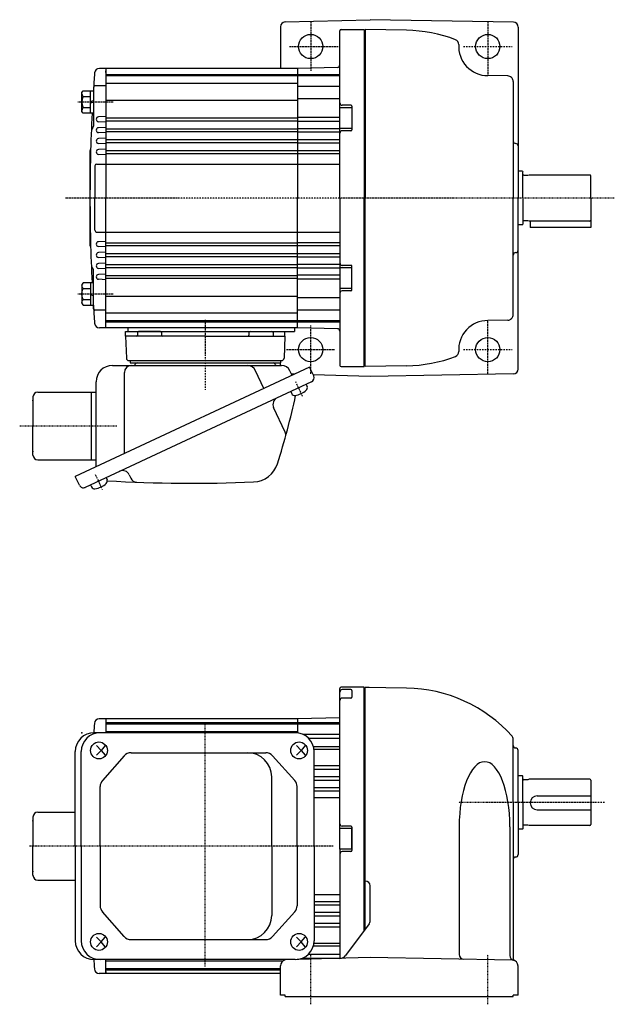
# Model space of a CAD drawing. Extents: x -567 to 162, y -86 to 322.
# Drawn here: x -326 to -81, y -84 to 322 of the extents above; entities that cross this region are included whole.
import ezdxf

# ---------------------------------------------------------------- set-up
doc = ezdxf.new("R2010")
doc.units = 0
doc.header["$MEASUREMENT"] = 0
doc.linetypes.add('CENTER', pattern=[1, 0.5, -0.25, 0, -0.25])
doc.layers.get('0').update_dxf_attribs({"color": 53})

# ---------------------------------------------------------------- blocks, each defined once
blk = doc.blocks.new('B2')
at = {"linetype": 'Continuous', "lineweight": -3}
for p, q in [((-4.799962, 3.900001), (-4.299962, 4.599999)), ((-4.299978, 4.600015), (0.000013, 4.599998)), ((-1.300018, -4.599993), (-1.299981, 4.600004)), ((0.000016, 4.599992), (-0.000021, -4.599992)), ((-4.80001, -3.899973), (-4.799979, 3.900012)), ((-4.299987, 2.300014), (-1.29999, 2.300004)), ((-1.299999, 0.300007), (-0.000001, 0.600002)), ((-4.299996, -4.599962), (-4.79999, -3.899959)), ((-4.300006, -2.29998), (-1.300007, -2.299992)), ((-1.3, -0.299995), (-0.000004, -0.000001)), ((-0.000025, -4.599994), (-4.300015, -4.599977))]:
    blk.add_line(p, q, dxfattribs=at)
for centre, radius, start, end in [((0.740001, -0.000003), 5.539999, 155.470187, 204.52925), ((-3.229986, 3.450012), 1.57, 179.999745, 227.099746), ((-3.230014, -3.449986), 1.57, 132.899744, 179.999745)]:
    blk.add_arc(centre, radius, start, end, dxfattribs=at)
blk.add_point((0, 0), dxfattribs=at)
blk = doc.blocks.new('B3')
at = {"linetype": 'Continuous', "lineweight": -3}
for p, q in [((-4.799962, 3.900001), (-4.299962, 4.599999)), ((-4.299978, 4.600015), (0.000013, 4.599998)), ((-1.300018, -4.599993), (-1.299981, 4.600004)), ((0.000016, 4.599992), (-0.000021, -4.599992)), ((-4.80001, -3.899973), (-4.799979, 3.900012)), ((-4.299987, 2.300014), (-1.29999, 2.300004)), ((-1.299999, 0.300007), (-0.000001, 0.600002)), ((-4.299996, -4.599962), (-4.79999, -3.899959)), ((-4.300006, -2.29998), (-1.300007, -2.299992)), ((-1.3, -0.299995), (-0.000004, -0.000001)), ((-0.000025, -4.599994), (-4.300015, -4.599977))]:
    blk.add_line(p, q, dxfattribs=at)
for centre, radius, start, end in [((0.740001, -0.000003), 5.539999, 155.470187, 204.52925), ((-3.229986, 3.450012), 1.57, 179.999745, 227.099746), ((-3.230014, -3.449986), 1.57, 132.899744, 179.999745)]:
    blk.add_arc(centre, radius, start, end, dxfattribs=at)
blk.add_point((0, 0), dxfattribs=at)
blk = doc.blocks.new('B4')
at = {"linetype": 'Continuous', "lineweight": -3}
for p, q in [((-4.799962, 3.900001), (-4.299962, 4.599999)), ((-4.299978, 4.600015), (0.000013, 4.599998)), ((-1.300018, -4.599993), (-1.299981, 4.600004)), ((0.000016, 4.599992), (-0.000021, -4.599992)), ((-4.80001, -3.899973), (-4.799979, 3.900012)), ((-4.299987, 2.300014), (-1.29999, 2.300004)), ((-1.299999, 0.300007), (-0.000001, 0.600002)), ((-4.299996, -4.599962), (-4.79999, -3.899959)), ((-4.300006, -2.29998), (-1.300007, -2.299992)), ((-1.3, -0.299995), (-0.000004, -0.000001)), ((-0.000025, -4.599994), (-4.300015, -4.599977))]:
    blk.add_line(p, q, dxfattribs=at)
for centre, radius, start, end in [((0.740001, -0.000003), 5.539999, 155.470187, 204.52925), ((-3.229986, 3.450012), 1.57, 179.999745, 227.099746), ((-3.230014, -3.449986), 1.57, 132.899744, 179.999745)]:
    blk.add_arc(centre, radius, start, end, dxfattribs=at)
blk.add_point((0, 0), dxfattribs=at)
blk = doc.blocks.new('B5')
at = {"linetype": 'Continuous', "lineweight": -3}
for p, q in [((-4.799962, 3.900001), (-4.299962, 4.599999)), ((-4.299978, 4.600015), (0.000013, 4.599998)), ((-1.300018, -4.599993), (-1.299981, 4.600004)), ((0.000016, 4.599992), (-0.000021, -4.599992)), ((-4.80001, -3.899973), (-4.799979, 3.900012)), ((-4.299987, 2.300014), (-1.29999, 2.300004)), ((-1.299999, 0.300007), (-0.000001, 0.600002)), ((-4.299996, -4.599962), (-4.79999, -3.899959)), ((-4.300006, -2.29998), (-1.300007, -2.299992)), ((-1.3, -0.299995), (-0.000004, -0.000001)), ((-0.000025, -4.599994), (-4.300015, -4.599977))]:
    blk.add_line(p, q, dxfattribs=at)
for centre, radius, start, end in [((0.740001, -0.000003), 5.539999, 155.470187, 204.52925), ((-3.229986, 3.450012), 1.57, 179.999745, 227.099746), ((-3.230014, -3.449986), 1.57, 132.899744, 179.999745)]:
    blk.add_arc(centre, radius, start, end, dxfattribs=at)
blk.add_point((0, 0), dxfattribs=at)
blk = doc.blocks.new('B1')
at = {"linetype": 'Continuous', "lineweight": -3}
for p, q in [((-5, -4.249999), (-5, 4.249999)), ((0, 4.249999), (-5, 4.249999)), ((0, -4.249999), (0, 4.249999)), ((0, -4.249999), (-5, -4.249999))]:
    blk.add_line(p, q, dxfattribs=at)
blk.add_point((0, 0), dxfattribs=at)

msp = doc.modelspace()

# ---------------------------------------------------------------- linework, layer by layer
at = {"linetype": 'Continuous', "lineweight": -3}
for p, q in [((-216.865915, 321.490154), (-181.812088, 322.433914)), ((-122.777183, 321.403456), (-181.812088, 322.433914)), ((-218.812088, 319.490878), (-218.812088, 302.369155)), ((-194.312088, 286.119154), (-194.312088, 317.869155)), ((-193.812088, 318.369155), (-184.312088, 318.369155)), ((-184.312088, 318.369155), (-184.312088, 248.869155)), ((-166.812088, 318.072419), (-183.812088, 318.369155)), ((-183.812088, 318.369155), (-183.812088, 248.869155)), ((-120.812088, 319.40376), (-120.812088, 248.869155)), ((-290.812088, 302.369155), (-293.409603, 302.369155)), ((-211.812088, 302.369155), (-290.812088, 302.369155)), ((-290.812088, 302.369155), (-290.812088, 248.869155)), ((-290.812088, 301.369155), (-290.812088, 248.869155)), ((-290.812088, 301.369155), (-290.812088, 299.119155)), ((-290.812088, 300.619155), (-290.812088, 301.369155)), ((-195.285911, 302.775722), (-211.812088, 302.342969)), ((-211.812088, 302.369155), (-211.812088, 248.869155)), ((-211.812088, 302.342969), (-211.812088, 248.869155)), ((-290.812088, 299.869155), (-211.812088, 299.869155)), ((-290.812088, 299.369155), (-211.812088, 299.369155)), ((-211.812088, 299.869155), (-194.312088, 299.869155)), ((-211.812088, 299.369155), (-194.312088, 299.369155)), ((-125.024721, 299.224498), (-133.312088, 299.369155)), ((-122.812088, 296.952412), (-122.812088, 248.869155)), ((-295.812088, 294.588616), (-295.812088, 278.525703)), ((-290.812088, 295.088616), (-295.312088, 295.088616)), ((-290.812088, 296.195751), (-211.812088, 296.195751)), ((-211.812088, 295.002237), (-194.312088, 295.002237)), ((-290.812088, 289.301602), (-211.812088, 289.301602)), ((-211.812088, 289.911068), (-194.312088, 289.911068)), ((-194.312088, 277.619156), (-194.312088, 286.119154)), ((-189.312088, 286.119154), (-194.312088, 286.119154)), ((-189.712088, 287.119155), (-193.312088, 287.119155)), ((-189.312088, 286.719155), (-189.312088, 277.019155)), ((-189.312088, 286.469154), (-189.312088, 277.269155)), ((-296.557217, 281.386457), (-296.557217, 281.351852)), ((-290.812088, 282.523558), (-293.784424, 282.367784)), ((-290.812088, 280.214752), (-293.784424, 280.370525)), ((-290.812088, 281.968949), (-211.812088, 281.968949)), ((-290.812088, 280.76936), (-211.812088, 280.76936)), ((-211.812088, 282.172756), (-194.312088, 282.172756)), ((-211.812088, 280.583546), (-194.312088, 280.583546)), ((-290.812088, 278.023558), (-293.784424, 277.867784)), ((-290.812088, 277.468949), (-283.812088, 277.468949)), ((-290.812088, 276.26936), (-220.312088, 276.26936)), ((-283.812088, 277.468949), (-211.812088, 277.468949)), ((-228.812088, 276.26936), (-211.812088, 276.26936)), ((-211.812088, 277.62555), (-194.312088, 277.62555)), ((-211.812088, 276.146527), (-194.312088, 276.146527)), ((-189.312088, 277.619156), (-194.312088, 277.619156)), ((-194.312088, 248.869155), (-194.312088, 277.619156)), ((-189.712088, 276.619155), (-193.312088, 276.619155)), ((-290.812088, 275.714752), (-293.784424, 275.870525)), ((-290.812088, 273.523558), (-293.784424, 273.367784)), ((-290.812088, 272.968949), (-283.812088, 272.968949)), ((-287.312088, 272.968949), (-211.812088, 272.968949)), ((-211.812088, 273.053796), (-194.312088, 273.053796)), ((-297.312088, 268.369155), (-297.312088, 229.369155)), ((-290.812088, 271.214752), (-293.784424, 271.370525)), ((-290.812088, 269.023558), (-293.784424, 268.867784)), ((-290.812088, 271.76936), (-228.812088, 271.76936)), ((-290.812088, 268.483069), (-211.812088, 268.483069)), ((-228.812088, 271.76936), (-211.812088, 271.76936)), ((-211.812088, 271.707394), (-194.312088, 271.707394)), ((-211.812088, 268.497189), (-194.312088, 268.497189)), ((-290.812088, 266.714752), (-293.784424, 266.870525)), ((-290.812088, 267.262315), (-211.812088, 267.262315)), ((-211.812088, 267.255269), (-194.312088, 267.255269)), ((-295.312088, 262.169155), (-295.312088, 248.869155)), ((-294.612088, 262.869155), (-290.812088, 262.869155)), ((-290.812088, 262.869155), (-211.812088, 262.869155)), ((-211.812088, 262.869155), (-194.312088, 262.869155)), ((-119.012071, 259.941078), (-120.812088, 259.941078)), ((-119.012071, 259.941078), (-118.812071, 259.741078)), ((-118.812071, 248.941078), (-118.812071, 259.741078)), ((-116.812071, 258.219155), (-118.412071, 258.219155)), ((-116.252264, 258.369155), (-116.812071, 258.219155)), ((-91.212071, 258.369155), (-116.252264, 258.369155)), ((-90.812071, 248.869155), (-90.812071, 257.969155)), ((-295.312088, 235.569155), (-295.312088, 248.869155)), ((-290.812088, 195.369155), (-290.812088, 248.869155)), ((-211.812088, 195.395341), (-211.812088, 248.869155)), ((-211.812088, 195.369155), (-211.812088, 248.869155)), ((-194.312088, 248.869155), (-194.312088, 220.119154)), ((-184.312088, 179.369155), (-184.312088, 248.869155)), ((-183.812088, 179.369155), (-183.812088, 248.869155)), ((-122.812088, 200.785898), (-122.812088, 248.869155)), ((-120.812088, 178.334549), (-120.812088, 248.869155)), ((-118.812071, 248.869155), (-118.812071, 238.069155)), ((-90.812071, 248.797231), (-90.812071, 236.797231)), ((-119.012071, 237.869155), (-120.812088, 237.869155)), ((-119.012071, 237.869155), (-118.812071, 238.069155)), ((-116.812071, 239.447231), (-118.412071, 239.447231)), ((-116.252264, 239.297231), (-116.812071, 239.447231)), ((-91.212071, 239.297231), (-116.252264, 239.297231)), ((-115.812071, 239.297231), (-115.812071, 236.797231)), ((-90.812071, 236.797231), (-115.81207, 236.797231)), ((-294.612088, 234.869155), (-290.812088, 234.869155)), ((-290.812088, 234.869155), (-211.812088, 234.869155)), ((-211.812088, 234.869155), (-194.312088, 234.869155)), ((-290.812088, 231.023558), (-293.784424, 230.867784)), ((-290.812088, 228.714752), (-293.784424, 228.870525)), ((-290.812088, 230.468949), (-211.812088, 230.468949)), ((-290.812088, 229.25524), (-211.812088, 229.25524)), ((-211.812088, 230.48304), (-194.312088, 230.48304)), ((-211.812088, 229.24112), (-194.312088, 229.24112)), ((-290.812088, 226.523558), (-293.784424, 226.367784)), ((-290.812088, 224.214752), (-293.784424, 224.370525)), ((-290.812088, 225.968949), (-228.812088, 225.968949)), ((-290.812088, 224.76936), (-283.812088, 224.76936)), ((-283.812088, 224.76936), (-211.812088, 224.76936)), ((-228.812088, 225.968949), (-211.812088, 225.968949)), ((-211.812088, 226.030915), (-194.312088, 226.030915)), ((-211.812088, 224.684513), (-194.312088, 224.684513)), ((-290.812088, 222.023558), (-293.784424, 221.867784)), ((-290.812088, 219.714752), (-293.784424, 219.870525)), ((-290.812088, 221.468949), (-223.669479, 221.468949)), ((-290.812088, 220.26936), (-283.812088, 220.26936)), ((-283.812088, 220.26936), (-211.812088, 220.26936)), ((-228.812088, 221.468949), (-211.812088, 221.468949)), ((-211.812088, 221.591782), (-194.312088, 221.591782)), ((-211.812088, 220.112759), (-194.312088, 220.112759)), ((-194.312088, 220.119154), (-194.312088, 211.619156)), ((-189.312088, 220.119154), (-194.312088, 220.119154)), ((-189.712088, 221.119155), (-193.312088, 221.119155)), ((-189.312088, 211.019155), (-189.312088, 220.719155)), ((-189.312088, 211.269155), (-189.312088, 220.469154)), ((-296.557217, 216.351852), (-296.557217, 216.386457)), ((-295.812088, 203.149694), (-295.812088, 219.212607)), ((-290.812088, 217.523558), (-293.784424, 217.367784)), ((-290.812088, 215.214752), (-293.784424, 215.370525)), ((-290.812088, 216.968949), (-211.812088, 216.968949)), ((-290.812088, 215.76936), (-211.812088, 215.76936)), ((-211.812088, 217.154764), (-194.312088, 217.154764)), ((-211.812088, 215.565554), (-194.312088, 215.565554)), ((-189.312088, 211.619156), (-194.312088, 211.619156)), ((-194.312088, 211.619156), (-194.312088, 179.869155)), ((-290.812088, 208.436707), (-211.812088, 208.436707)), ((-211.812088, 207.827241), (-194.312088, 207.827241)), ((-189.712088, 210.619155), (-193.312088, 210.619155)), ((-290.812088, 202.649694), (-295.312088, 202.649694)), ((-290.812088, 201.542558), (-211.812088, 201.542558)), ((-211.812088, 202.736072), (-194.312088, 202.736072)), ((-290.812088, 195.369155), (-293.409603, 195.369155)), ((-290.812088, 198.369155), (-211.812088, 198.369155)), ((-290.812088, 197.869155), (-211.812088, 197.869155)), ((-249.812079, 195.369155), (-290.812088, 195.369155)), ((-281.562088, 193.869155), (-281.562088, 195.369155)), ((-211.812088, 195.369155), (-249.812079, 195.369155)), ((-213.062079, 195.374567), (-213.062079, 193.869155)), ((-211.812088, 198.369155), (-194.312088, 198.369155)), ((-211.812088, 197.869155), (-194.312088, 197.869155)), ((-195.285911, 194.962587), (-211.812088, 195.395341)), ((-125.024721, 198.513811), (-133.312088, 198.369155)), ((-282.62728, 191.869155), (-282.62728, 193.869155)), ((-282.62728, 193.869155), (-216.996878, 193.869155)), ((-249.812079, 191.869155), (-282.62728, 191.869155)), ((-282.62728, 191.869155), (-282.311775, 182.834255)), ((-281.562088, 193.869155), (-213.062079, 193.869155)), ((-277.79305, 193.369155), (-277.79305, 192.369155)), ((-277.79305, 193.369155), (-277.79305, 192.369155)), ((-268.329235, 193.869155), (-277.29305, 193.869155)), ((-268.329235, 193.869155), (-277.29305, 193.869155)), ((-267.79305, 193.369155), (-267.79305, 192.369155)), ((-249.812079, 191.869155), (-216.996878, 191.869155)), ((-231.831109, 193.369155), (-231.831109, 192.369155)), ((-231.331109, 193.869155), (-222.637426, 193.869155)), ((-231.294924, 193.869155), (-222.331109, 193.869155)), ((-231.294924, 193.869155), (-222.637426, 193.869155)), ((-221.831109, 193.369155), (-221.831109, 192.369155)), ((-221.831109, 193.369155), (-221.831109, 192.369155)), ((-216.996878, 191.869155), (-217.312384, 182.834255)), ((-216.996878, 191.869155), (-216.996878, 193.869155)), ((-206.773729, 179.113631), (-295.222795, 137.869155)), ((-288.012079, 179.869155), (-218.373926, 179.869155)), ((-281.312384, 181.869155), (-218.286236, 181.869155)), ((-280.812079, 181.869155), (-280.812079, 180.869155)), ((-280.812079, 181.869155), (-218.812079, 181.869155)), ((-280.812079, 180.869155), (-218.812079, 180.869155)), ((-218.812088, 179.869155), (-218.812088, 180.869155)), ((-218.812079, 181.869155), (-218.812079, 180.869155)), ((-205.083256, 175.4884), (-206.773729, 179.113631)), ((-193.812088, 179.369155), (-184.312088, 179.369155)), ((-166.812088, 179.665891), (-183.812088, 179.369155)), ((-283.136386, 143.50514), (-283.136386, 176.869155)), ((-225.624931, 170.323172), (-229.053193, 177.675104)), ((-214.024191, 175.732685), (-214.929956, 177.675104)), ((-213.016916, 176.202385), (-214.259896, 176.238155)), ((-181.812088, 175.304396), (-205.312811, 175.980682)), ((-122.777183, 176.334854), (-181.812088, 175.304396)), ((-205.953897, 173.096333), (-299.303599, 129.566652)), ((-294.812079, 138.060674), (-294.812079, 173.069155)), ((-208.219667, 172.039788), (-207.805913, 171.152489)), ((-320.812079, 166.869155), (-320.812079, 154.869155)), ((-318.812079, 168.869155), (-296.812079, 168.869155)), ((-296.812079, 168.869155), (-294.812079, 168.869155)), ((-296.812079, 168.869155), (-296.812079, 154.869155)), ((-214.563821, 169.08146), (-214.150067, 168.194162)), ((-216.874601, 152.330471), (-221.610027, 162.485626)), ((-320.812079, 142.869155), (-320.812079, 154.869155)), ((-296.812079, 154.869155), (-296.812079, 140.869155)), ((-318.812079, 140.869155), (-294.812079, 140.869155)), ((-295.222795, 137.869155), (-303.386139, 134.062525)), ((-301.695666, 130.437294), (-303.386139, 134.062525)), ((-281.11176, 134.739513), (-280.436729, 133.291905)), ((-297.03783, 130.623198), (-296.624076, 129.7359)), ((-290.693675, 133.581526), (-290.279921, 132.694228)), ((-194.312088, -11.167443), (-194.312088, 46.617468)), ((-184.312088, 47.117468), (-193.812088, 47.117468)), ((-189.712088, 46.143693), (-193.312088, 46.143693)), ((-189.312088, 45.743693), (-189.312088, 43.072492)), ((-184.312088, -18.417442), (-184.312088, 47.126195)), ((-183.812088, -0.417442), (-183.812088, 47.082558)), ((-166.812088, 46.785821), (-183.812088, 47.082558)), ((-182.149286, 47.082558), (-183.812088, 47.082558)), ((-166.812088, 46.785821), (-183.812088, 47.082558)), ((-189.712088, 42.672492), (-193.312088, 42.672492)), ((-290.812088, 34.082558), (-293.482865, 34.082558)), ((-211.812088, 34.082558), (-290.812088, 34.082558)), ((-290.812088, 34.082558), (-290.812088, 28.382558)), ((-290.812088, 32.582558), (-211.812088, 32.582558)), ((-194.312088, 34.553904), (-211.812088, 34.09565)), ((-211.812088, 34.082558), (-211.812088, 28.330166)), ((-211.812088, 34.082558), (-211.812088, 28.330166)), ((-211.812088, 32.582558), (-194.312088, 32.582558)), ((-290.812088, 32.082558), (-211.812088, 32.082558)), ((-290.812088, 28.909154), (-211.812088, 28.909154)), ((-211.812088, 32.082558), (-194.312088, 32.082558)), ((-212.714619, 28.382558), (-295.586148, 28.382558)), ((-209.558809, 27.71564), (-194.312088, 27.71564)), ((-207.18843, 26.087213), (-194.312088, 26.087213)), ((-122.812088, -0.417442), (-122.812088, 25.665815)), ((-303.386148, -18.417442), (-303.386148, 20.582558)), ((-300.934962, -18.417442), (-300.934962, 20.582558)), ((-294.674673, 23.082558), (-292.766954, 21.082558)), ((-292.766954, 21.082558), (-294.674673, 19.082558)), ((-291.049442, 23.082558), (-292.766954, 21.082558)), ((-292.766954, 21.082558), (-291.049442, 19.082558)), ((-212.200665, 23.082558), (-210.292945, 21.082558)), ((-210.292945, 21.082558), (-212.200665, 19.082558)), ((-208.575434, 23.082558), (-210.292945, 21.082558)), ((-210.292945, 21.082558), (-208.575434, 19.082558)), ((-205.186632, 22.624471), (-194.312088, 22.624471)), ((-204.984322, 21.622993), (-194.312088, 21.622993)), ((-204.914619, -18.417442), (-204.914619, 20.582558)), ((-120.812088, -0.417442), (-120.812088, 21.082558)), ((-283.218454, 18.845066), (-292.195189, 8.659529)), ((-280.367612, 20.132558), (-224.871556, 20.132558)), ((-222.040993, 18.867891), (-212.902166, 8.664882)), ((-204.914612, 14.886158), (-194.312088, 14.886158)), ((-204.914612, 13.296949), (-194.312088, 13.296949)), ((-222.386135, -18.417442), (-222.386135, 10.132558)), ((-204.914612, 10.338953), (-194.312088, 10.338953)), ((-204.914612, 8.85993), (-194.312088, 8.85993)), ((-119.012071, 10.654481), (-120.812088, 10.654481)), ((-119.012071, 10.654481), (-118.812071, 10.454481)), ((-118.812071, -0.345519), (-118.812071, 10.454481)), ((-116.812071, 9.004481), (-118.412071, 9.004481)), ((-116.252264, 9.154481), (-116.812071, 9.004481)), ((-91.212071, 9.154481), (-116.252264, 9.154481)), ((-90.812071, 8.754481), (-90.812071, -9.517442)), ((-293.144347, -18.417442), (-293.144347, 6.14702)), ((-211.932728, -18.417442), (-211.932728, 6.129549)), ((-204.914612, 5.767199), (-194.312088, 5.767199)), ((-204.914612, 4.420797), (-194.312088, 4.420797)), ((-204.914612, 1.582558), (-194.312088, 1.582558)), ((-112.924026, 2.358404), (-90.812071, 2.358404)), ((-183.812088, -52.561208), (-183.812088, -0.417442)), ((-122.812088, -0.417442), (-122.812088, -64.733098)), ((-120.812088, -0.417442), (-120.812088, -21.917442)), ((-118.812071, -0.417442), (-118.812071, -11.217442)), ((-112.924026, -3.417687), (-90.812071, -3.417687)), ((-320.812088, -6.417442), (-320.812088, -18.417442)), ((-318.812088, -4.417442), (-303.386148, -4.417442)), ((-189.712088, -10.167442), (-193.312088, -10.167442)), ((-189.312088, -10.567442), (-189.312088, -20.267442)), ((-145.103138, -10.417442), (-145.103138, -63.071928)), ((-124.173063, -10.417442), (-124.173063, -63.564607)), ((-119.012071, -11.417442), (-120.812088, -11.417442)), ((-119.012071, -11.417442), (-118.812071, -11.217442)), ((-116.812071, -9.767442), (-118.412071, -9.767442)), ((-116.252264, -9.917442), (-116.812071, -9.767442)), ((-91.212071, -9.917442), (-116.252264, -9.917442)), ((-320.812088, -30.417442), (-320.812088, -18.417442)), ((-303.386148, -18.417442), (-303.386148, -57.417442)), ((-300.934962, -18.417442), (-300.934962, -57.417442)), ((-293.144347, -18.417442), (-293.144347, -42.981905)), ((-222.386135, -18.417442), (-222.386135, -46.967442)), ((-211.932728, -18.417442), (-211.932728, -42.964434)), ((-204.914619, -18.417442), (-204.914619, -57.417442)), ((-194.312088, -19.667442), (-194.312088, -64.72596)), ((-184.312088, -53.234696), (-184.312088, -18.417442)), ((-189.712088, -20.667442), (-193.312088, -20.667442)), ((-318.812088, -32.417442), (-303.386148, -32.417442)), ((-181.812088, -49.206006), (-181.812088, -34.796033)), ((-204.914619, -38.417442), (-194.312088, -38.417442)), ((-204.914619, -41.255682), (-194.312088, -41.255682)), ((-204.914619, -42.602084), (-194.312088, -42.602084)), ((-283.218454, -55.679951), (-292.195189, -45.494414)), ((-222.040993, -55.702776), (-212.902166, -45.499767)), ((-204.914619, -45.694815), (-194.312088, -45.694815)), ((-204.914619, -47.173838), (-194.312088, -47.173838)), ((-204.914619, -50.131834), (-194.312088, -50.131834)), ((-204.914619, -51.721043), (-194.312088, -51.721043)), ((-182.206252, -50.398184), (-191.943853, -63.514501)), ((-292.766954, -57.917442), (-294.674673, -55.917442)), ((-292.766954, -57.917442), (-291.049442, -55.917442)), ((-210.292945, -57.917442), (-212.200665, -55.917442)), ((-210.292945, -57.917442), (-208.575434, -55.917442)), ((-294.674673, -59.917442), (-292.766954, -57.917442)), ((-291.049442, -59.917442), (-292.766954, -57.917442)), ((-280.367612, -56.967442), (-224.871556, -56.967442)), ((-212.200665, -59.917442), (-210.292945, -57.917442)), ((-208.575434, -59.917442), (-210.292945, -57.917442)), ((-205.186632, -59.459356), (-194.312088, -59.459356)), ((-204.984322, -58.457878), (-194.312088, -58.457878)), ((-181.812088, -64.373874), (-216.796478, -65.36018)), ((-209.558809, -64.550525), (-194.312088, -64.550525)), ((-207.18843, -62.922098), (-194.312088, -62.922098)), ((-123.268457, -65.395757), (-181.812088, -64.373874)), ((-122.812088, -64.511055), (-122.812088, -64.733098)), ((-212.714619, -65.217442), (-295.586148, -65.217442)), ((-290.812088, -68.667442), (-290.812088, -65.217442)), ((-290.812088, -65.741986), (-217.712699, -65.741986)), ((-290.812088, -70.917442), (-290.812088, -68.667442)), ((-290.812088, -68.917442), (-218.812088, -68.917442)), ((-218.812088, -79.887687), (-218.812088, -67.812805)), ((-211.812088, -65.219657), (-211.812088, -65.165051)), ((-120.812088, -79.887687), (-120.812088, -67.895376)), ((-290.812088, -70.917442), (-293.482865, -70.917442)), ((-290.812088, -69.417442), (-218.812088, -69.417442)), ((-290.812088, -70.167442), (-290.812088, -70.917442)), ((-218.812088, -70.917442), (-290.812088, -70.917442)), ((-216.812088, -79.887687), (-218.812088, -79.887687)), ((-216.812088, -80.417687), (-216.812088, -79.887687)), ((-216.812088, -80.417687), (-122.812088, -80.417687)), ((-120.812088, -79.887687), (-122.812088, -79.887687)), ((-122.812088, -80.417687), (-122.812088, -79.887687))]:
    msp.add_line(p, q, dxfattribs=at)
at = {"linetype": 'CENTER', "lineweight": -3}
for p, q in [((-206.312088, 321.369155), (-206.312088, 301.369155)), ((-133.312088, 321.369155), (-133.312088, 299.369155)), ((-215.012089, 311.369155), (-195.012089, 311.369155)), ((-143.312088, 311.369155), (-123.312088, 311.369155)), ((-287.754687, 288.467134), (-302.385852, 288.467134)), ((-81.152411, 248.869155), (-307.5, 248.869155)), ((-287.754687, 209.271175), (-302.385852, 209.271175)), ((-249.812079, 198.646572), (-249.812079, 175.736595)), ((-249.812079, 198.646572), (-249.812079, 169.736595)), ((-206.312088, 176.369155), (-206.312088, 196.369155)), ((-133.312088, 176.369155), (-133.312088, 198.369155)), ((-216.312088, 186.369155), (-196.312088, 186.369155)), ((-143.312088, 186.369155), (-123.312088, 186.369155)), ((-212.649418, 173.257715), (-209.779497, 167.10315)), ((-212.649418, 173.257715), (-209.779497, 167.10315)), ((-326.290703, 154.869155), (-285.984216, 154.869155)), ((-295.123427, 134.799453), (-292.253506, 128.644888)), ((-249.812088, -68.109206), (-249.812088, 32.275197)), ((-85.234796, -0.417442), (-145.44406, -0.417442)), ((-197.108539, -18.417442), (-322.5, -18.417442)), ((-206.312088, -83.640136), (-206.312088, -63.07796)), ((-133.312088, -83.640136), (-133.312088, -63.07796))]:
    msp.add_line(p, q, dxfattribs=at)
at = {"linetype": 'Continuous', "lineweight": -3}
for centre in [(-206.312088, 311.369155), (-133.312088, 311.369155), (-206.312088, 186.369155), (-133.312088, 186.369155)]:
    msp.add_circle(centre, 5, dxfattribs=at)
for centre, radius, start, end in [((-216.812088, 319.490878), 2, 91.542211, 180), ((-122.812088, 319.40376), 2, 0, 89), ((-193.812088, 317.869155), 0.5, 90, 180), ((-167.859233, 258.081557), 60, 69.218531, 89), ((-147.280566, 312.308105), 2, 356.154408, 69.218531), ((-133.312088, 311.369155), 12, 176.154408, 270), ((402.687912, 248.869155), 700, 175.768744, 176.379938), ((-293.409603, 300.369155), 2, 90, 175.768744), ((-195.312088, 303.775379), 1, 271.5, 0), ((-125.059626, 297.224803), 2, 42.445108, 89), ((-167.859233, 258.081557), 60, 42.081511, 42.445108), ((-124.812088, 296.952412), 2, 0, 42.081511), ((-295.312088, 294.588616), 0.5, 90, 180), ((-193.312088, 288.119155), 1, 180, 270), ((-189.712088, 286.719155), 0.4, 0, 90), ((402.687912, 248.869155), 700, 177.134181, 180), ((-293.732088, 281.369155), 1, 93, 267), ((-295.752656, 276.829353), 1, 121.986261, 177.707541), ((-296.812088, 278.525703), 1, 301.986261, 0), ((-293.732088, 276.869155), 1, 93, 267), ((-193.312088, 275.619155), 1, 90, 180), ((-189.712088, 277.019155), 0.4, 270, 0), ((-293.732088, 272.369155), 1, 93, 267), ((-121.812088, 272.369155), 1, 180, 270), ((-296.812088, 268.369155), 0.5, 135.115138, 180), ((-297.520614, 269.074839), 0.5, 315.115138, 358.347093), ((-293.732088, 267.869155), 1, 93, 267), ((-121.812088, 270.369155), 1, 0, 90), ((-294.612088, 262.169155), 0.7, 90, 180), ((-118.412071, 258.691078), 0.4, 180, 270), ((-91.212071, 257.969155), 0.4, 0, 90), ((402.687912, 248.869155), 700, 180, 182.865819), ((-91.212071, 239.697231), 0.4, 270, 0), ((-294.612088, 235.569155), 0.7, 180, 270), ((-118.412071, 239.119155), 0.4, 90, 180), ((-296.812088, 229.369155), 0.5, 180, 224.884862), ((-297.520614, 228.66347), 0.5, 1.652907, 44.884862), ((-293.732088, 229.869155), 1, 93, 267), ((-293.732088, 225.369155), 1, 93, 267), ((-121.812088, 225.369155), 1, 90, 180), ((-121.812088, 227.369155), 1, 270, 0), ((-295.752656, 220.908957), 1, 182.292459, 238.013739), ((-296.812088, 219.212607), 1, 0, 58.013739), ((-293.732088, 220.869155), 1, 93, 267), ((-193.312088, 222.119155), 1, 180, 270), ((-189.712088, 220.719155), 0.4, 0, 90), ((-293.732088, 216.369155), 1, 93, 267), ((-193.312088, 209.619155), 1, 90, 180), ((-189.712088, 211.019155), 0.4, 270, 0), ((402.687912, 248.869155), 700, 183.620062, 184.231256), ((-295.312088, 203.149694), 0.5, 180, 270), ((-125.059626, 200.513507), 2, 271, 317.554892), ((-167.859233, 239.656753), 60, 317.554892, 317.918489), ((-124.812088, 200.785898), 2, 317.918489, 0), ((-293.409603, 197.369155), 2, 184.231256, 270), ((-195.312088, 193.96293), 1, 0, 88.5), ((-133.312088, 186.369155), 12, 90, 183.845592), ((-278.29305, 192.369155), 0.5, 270, 0), ((-278.29305, 192.369155), 0.5, 270, 0), ((-277.29305, 193.369155), 0.5, 90, 180), ((-277.29305, 193.369155), 0.5, 90, 180), ((-268.29305, 193.369155), 0.5, 0, 90), ((-267.29305, 192.369155), 0.5, 180, 270), ((-232.331109, 192.369155), 0.5, 270, 0), ((-231.331109, 193.369155), 0.5, 90, 180), ((-222.331109, 193.369155), 0.5, 0, 90), ((-222.331109, 193.369155), 0.5, 0, 90), ((-221.331109, 192.369155), 0.5, 180, 270), ((-221.331109, 192.369155), 0.5, 180, 270), ((-281.312384, 182.869155), 1, 182, 270), ((-218.311775, 182.869155), 1, 270, 358), ((-167.859233, 239.656753), 60, 271, 290.781469), ((-147.280566, 185.430205), 2, 290.781469, 3.845592), ((-288.012079, 173.069155), 6.8, 90, 180), ((-280.136386, 176.869155), 3, 90, 180), ((-279.07699, 180.169155), 0.3, 270, 346.657636), ((-277.812079, 179.869155), 1, 90, 166.657636), ((-232.497163, 176.069155), 3.8, 25, 90), ((-221.812079, 179.869155), 1, 13.342364, 90), ((-220.547168, 180.169155), 0.3, 193.342364, 270), ((-218.373926, 176.069155), 3.8, 25, 90), ((-193.812088, 179.869155), 0.5, 180, 270), ((-206.71461, 174.727687), 1.8, 295, 25), ((-122.812088, 178.334549), 2, 271, 0), ((-208.984112, 170.603086), 1.299999, 311.601548, 25.000018), ((-318.812079, 166.869155), 2, 90, 180), ((-506.637719, 230.554552), 300.8, 342.341575, 347.89975), ((-212.971868, 168.743565), 1.299999, 204.999999, 278.398469), ((-214.096501, 176.360993), 9, 278.398469, 311.601548), ((-218.891104, 163.753481), 3, 115, 205), ((-219.412262, 151.14714), 2.8, 344.545811, 25), ((-318.812079, 142.869155), 2, 180, 270), ((-230.301984, 142.585457), 10.8, 272.437505, 342.341575), ((-283.830683, 133.471658), 3, 25, 115), ((-300.064312, 131.198006), 1.8, 205, 295), ((-296.570509, 137.902731), 9, 278.398469, 311.601548), ((-291.458121, 132.144824), 1.299999, 311.601548, 25.000018), ((-255.394477, 732.051628), 600.8, 266.682408, 272.437505), ((-277.899067, 134.475237), 2.8, 205, 267.843273), ((-295.445876, 130.285303), 1.299999, 204.999999, 278.398469), ((-193.812088, 46.617468), 0.5, 90, 180), ((-193.312088, 45.143693), 1, 90, 180), ((-189.712088, 45.743693), 0.4, 0, 90), ((-167.859233, -13.20504), 60, 42.081511, 89), ((-167.859233, -13.20504), 60, 42.081511, 89), ((-193.312088, 41.672492), 1, 90, 180), ((-189.712088, 43.072492), 0.4, 270, 0), ((-293.482865, 32.082558), 2, 90, 175.85105), ((402.687912, -18.417442), 700, 175.85105, 176.166643), ((-295.586148, 20.582558), 7.8, 90, 180), ((-293.134962, 20.582558), 7.8, 90, 180), ((-212.714619, 20.582558), 7.8, 0, 90), ((-124.812088, 25.665815), 2, 0, 42.081511), ((-121.812088, 23.082558), 1, 180, 270), ((-121.812088, 21.082558), 1, 0, 90), ((-280.367612, 16.332558), 3.8, 90, 138.609573), ((-232.386135, 10.132558), 10, 0, 90), ((-224.871556, 16.332558), 3.8, 41.85078, 90), ((-289.344347, 6.14702), 3.8, 138.609573, 180), ((-215.732728, 6.129549), 3.8, 0, 41.85078), ((-118.412071, 9.404481), 0.4, 180, 270), ((-91.212071, 8.754481), 0.4, 0, 90), ((-112.924026, -0.529642), 2.888045, 90, 270), ((-318.812088, -6.417442), 2, 90, 180), ((-193.312088, -9.167442), 1, 180, 270), ((-189.712088, -10.567442), 0.4, 0, 90), ((-118.412071, -10.167442), 0.4, 90, 180), ((-91.212071, -9.517442), 0.4, 270, 0), ((-189.712088, -20.267442), 0.4, 270, 0), ((-193.312088, -21.667442), 1, 90, 180), ((-121.812088, -23.917442), 1, 90, 180), ((-121.812088, -21.917442), 1, 270, 0), ((-318.812088, -30.417442), 2, 180, 270), ((-183.812088, -34.796033), 2, 0, 90), ((-289.344347, -42.981905), 3.8, 180, 221.390427), ((-215.732728, -42.964434), 3.8, 318.14922, 0), ((-232.386135, -46.967442), 10, 270, 360), ((-183.812088, -49.206006), 2, 323.409675, 0), ((-280.367612, -53.167442), 3.8, 221.390427, 270), ((-224.871556, -53.167442), 3.8, 270, 318.14922), ((-295.586148, -57.417442), 7.8, 180, 270), ((-293.134962, -57.417442), 7.8, 180, 270), ((-212.714619, -57.417442), 7.8, 270, 360), ((402.687912, -18.417442), 700, 183.795679, 184.14895), ((-194.352607, -61.726234), 3, 271.614898, 323.409675), ((-143.103138, -63.071928), 2, 180, 269), ((-122.173063, -63.564607), 2, 180, 255.337982), ((-121.812088, -64.733098), 1, 180, 244.623066), ((-216.312088, -67.812805), 2.5, 101.172052, 180), ((-123.312088, -67.895376), 2.5, 0, 89), ((-293.482865, -68.917442), 2, 184.14895, 270)]:
    msp.add_arc(centre, radius, start, end, dxfattribs=at)
for centre in [(-293.597984, 21.082558), (-211.123976, 21.082558), (-293.597984, -57.917442), (-211.123976, -57.917442)]:
    msp.add_ellipse(centre, major_axis=(0, 3.5), ratio=0.982815, dxfattribs=at)
msp.add_ellipse((-134.6381, -10.417442), major_axis=(0, 26.845151), ratio=0.38983, start_param=4.7123889804, end_param=1.5707963268, dxfattribs=at)
for p in [(-211.415454, 170.549567), (-320.812079, 144.391655), (-320.812079, 144.391655), (-293.865753, 132.102362), (-300.612088, 28.382558)]:
    msp.add_point(p, dxfattribs=at)
at = {"linetype": 'CENTER', "lineweight": -3}
for p in [(-320.812079, 165.346655), (-320.812079, 144.391655), (-320.812088, -7.939942), (-320.812088, -7.939942), (-320.812088, -28.894942), (-320.812088, -28.894942)]:
    msp.add_point(p, dxfattribs=at)

# ---------------------------------------------------------------- block references
at = {"rotation": 360}
for name in ['B2', 'B3', 'B4']:
    msp.add_blockref(name, (-295.812086, 288.467134), dxfattribs=at)
at = {"xscale": -1, "rotation": 180}
msp.add_blockref('B5', (-295.812086, 209.271175), dxfattribs=at)
msp.add_blockref('B1', (-189.312088, -15.417442))

doc.saveas('drawing.dxf')
